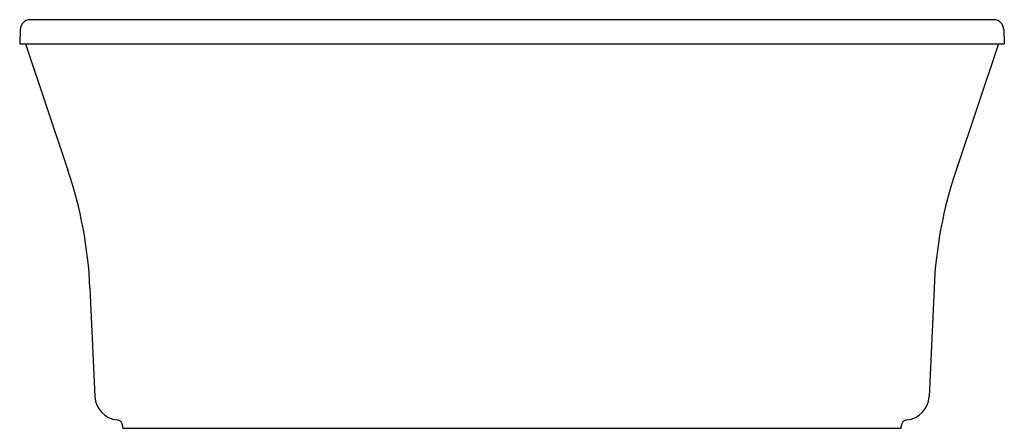
# Model space of a CAD drawing. Units: inches. Extents: x 1360.3 to 1420.5, y 92 to 117.
import ezdxf

# ---------------------------------------------------------------- set-up
doc = ezdxf.new("R2010")
doc.units = ezdxf.units.IN
doc.header["$LTSCALE"] = 0.64311
doc.header["$MEASUREMENT"] = 0
doc.layers.get('0').update_dxf_attribs({"color": 255, "linetype": 'CONTINUOUS'})
doc.layers.get('Defpoints').update_dxf_attribs({"linetype": 'CONTINUOUS'})
doc.styles.get("Standard").update_dxf_attribs({"font": 'txt', "width": 0.8})

msp = doc.modelspace()

# ---------------------------------------------------------------- linework, layer by layer
for p, q in [((1419.862, 116.992), (1360.908, 116.992)), ((1360.303, 116.386), (1360.273, 115.526)), ((1420.467, 116.386), (1420.497, 115.526)), ((1360.273, 115.526), (1420.497, 115.526)), ((1360.625, 115.526), (1363.223, 107.802)), ((1420.145, 115.526), (1417.547, 107.802)), ((1364.573, 100.593), (1364.877, 93.957)), ((1416.198, 100.593), (1415.894, 93.957)), ((1366.575, 92.026), (1366.575, 92.155)), ((1414.195, 92.026), (1414.195, 92.155)), ((1366.575, 92.026), (1414.195, 92.026))]:
    msp.add_line(p, q)
for centre, radius, start, end in [((1360.932, 116.363), 0.629, 92.15813, 177.97108), ((1419.838, 116.363), 0.629, 2.02892, 87.84187), ((1338.201, 99.386), 26.4, 2.62187, 18.59), ((1442.57, 99.386), 26.4, 161.41, 177.37813), ((1366.375, 94.026), 1.5, 182.62187, 264.50621), ((1414.395, 94.026), 1.5, 275.49379, 357.37813), ((1366.195, 92.154), 0.38, 0.0978, 84.50614), ((1414.575, 92.154), 0.38, 95.49386, 179.9022)]:
    msp.add_arc(centre, radius, start, end)

# ---------------------------------------------------------------- texts
at = {"layer": 'Defpoints'}
for tag, p, s in [('MODELNUMBER', (1390.38, 92.024), 'K-24019-GH'), ('TRADENAME', (1390.38, 92.022), 'STARGAZE'), ('PRODUCT', (1390.38, 92.021), 'BATH'), ('MATERIAL', (1390.38, 92.019), 'ACRYLIC')]:
    msp.add_attdef(tag, p, s, height=0.001, dxfattribs=at)

doc.saveas('drawing.dxf')
